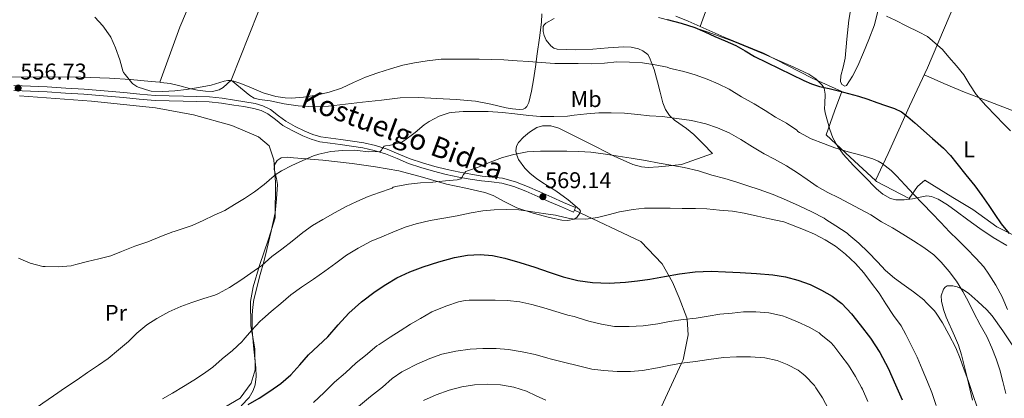
# Model space of a CAD drawing. Units: metres. Extents: x 573116 to 579971, y 4747328 to 4752032.
# Drawn here: x 575765 to 576197, y 4748735 to 4748901 of the extents above; entities that cross this region are included whole.
import ezdxf
from ezdxf.enums import TextEntityAlignment as Align

# ---------------------------------------------------------------- set-up
doc = ezdxf.new("R2010")
doc.units = ezdxf.units.M
doc.header["$MEASUREMENT"] = 0
doc.linetypes.add('DGN Style 2', pattern=[85.4464, 51.26784, -34.17856])
doc.linetypes.add('DGN Style 3', pattern=[119.62496, 85.4464, -34.17856])
for name, color, linetype, lineweight in [('Nivel 20', 7, 'Continuous', 0), ('Nivel 21', 7, 'Continuous', 0), ('Nivel 35', 7, 'Continuous', 0), ('Nivel 36', 7, 'Continuous', 0), ('Nivel 37', 7, 'Continuous', 0), ('Nivel 4', 7, 'Continuous', 0), ('Nivel 41', 7, 'Continuous', 0), ('Nivel 44', 7, 'Continuous', 0), ('Nivel 5', 7, 'Continuous', 0), ('Nivel 57', 7, 'Continuous', 0), ('Nivel 7', 7, 'Continuous', 0)]:
    doc.layers.add(name, color=color, linetype=linetype, lineweight=lineweight)
doc.styles.add('Style-arial', font='arial.shx', dxfattribs={"bigfont": 'arialbig.shx'})
doc.styles.add('Style-Arial Narrow', font='txt')
doc.styles.add('Style-Helvetica-Narrow-Oblique', font='txt')

# ---------------------------------------------------------------- blocks, each defined once
blk = doc.blocks.new('5PATER')
at = {"layer": 'Nivel 7', "linetype": 'Continuous', "lineweight": 0}
h = blk.add_hatch(color=51, dxfattribs=at)
edge = h.paths.add_edge_path()
edge.add_ellipse((0, 0), major_axis=(-1.1, -1.11), ratio=0.999422, start_angle=0, end_angle=360)

msp = doc.modelspace()

# ---------------------------------------------------------------- linework, layer by layer
at = {"layer": 'Nivel 20', "color": 7, "linetype": 'DGN Style 2', "lineweight": 0}
for points in [[(575857.86, 4748874.61, 554.54), (575869.7, 4748904.55, 553.46), (575882.21, 4748933.3, 551.77), (575896.67, 4748967.7, 550.02), (575913.01, 4749005.7, 548.26), (575927.39, 4749041.97, 546.41), (575944.64, 4749082.99, 545.21), (575951.09, 4749096.27, 544.65), (576002.92, 4749074.58, 543.7)], [(576140.87, 4748830.49, 555.62), (576129.73, 4748840.71, 555.14), (576119.17, 4748850.56, 554.01), (576122.86, 4748860.95, 551.98), (576126.05, 4748869.59, 550.23), (576113.04, 4748875.52, 550.25), (576091.62, 4748886.43, 549.85), (576074.4, 4748893.47, 549.88), (576063.86, 4748898.21, 549.58), (576069.81, 4748914.67, 547.66), (576077.92, 4748936.87, 545.1), (576085.44, 4748958.15, 543.48), (576092.05, 4748975.02, 542.47), (576101.12, 4749000.75, 541.7), (576110.02, 4749026, 540.73), (576111.58, 4749030.31, 540.59)], [(575826.54, 4748873.69, 554.29), (575835.36, 4748897.97, 553.5), (575846.88, 4748925.67, 552.04), (575862.16, 4748962.04, 550.38), (575883.23, 4749014.39, 548.41)], [(576140.87, 4748830.49, 555.62), (576146.38, 4748842.34, 553.61), (576155.76, 4748863.17, 548.94), (576163.68, 4748880.03, 545.61), (576175.62, 4748908.27, 541.78), (576189.22, 4748940.81, 538.7), (576209.76, 4748987.63, 537.22), (576239.62, 4748975.67, 537.15)], [(576229.25, 4748908.81, 538.63), (576229.95, 4748897.44, 538.9), (576229.74, 4748887.04, 540.01), (576228.57, 4748877.34, 540.39), (576225.53, 4748862.94, 541.61), (576222.49, 4748850.93, 542.6), (576220.09, 4748839.34, 543.77), (576216.36, 4748827.65, 545.75), (576211.28, 4748812.3, 547.7), (576207.48, 4748803.5, 548.84), (576194.09, 4748810.11, 549.85), (576183.56, 4748817.81, 551.02), (576174.88, 4748823.12, 552.81), (576162.57, 4748830.64, 553.11), (576159.29, 4748827.89, 553.85), (576155.58, 4748822.67, 555.14), (576141.29, 4748830.1, 555.64), (576140.87, 4748830.49, 555.62)], [(575826.54, 4748873.69, 554.29), (575822.75, 4748874.04, 554.31), (575813.62, 4748874.91, 554.35), (575804.48, 4748875.57, 554.39), (575791.87, 4748875.92, 554.58), (575779.26, 4748876.02, 554.94), (575768.42, 4748875.98, 555.49), (575757.58, 4748876.06, 556.01), (575745.46, 4748876.63, 556.29), (575733.33, 4748877.35, 556.55), (575724.56, 4748877.91, 556.72), (575715.79, 4748878.52, 556.89), (575712.6, 4748878.72, 557.01), (575711.1, 4748879.18, 557.08), (575709.82, 4748880.2, 557.13), (575709.39, 4748881.32, 557.13), (575709.81, 4748883.12, 557.06), (575710.5, 4748884.91, 556.97), (575711.42, 4748887.99, 556.71), (575712.26, 4748891.1, 556.49), (575712.44, 4748894.54, 556.38), (575711.94, 4748898.03, 556.31), (575710.65, 4748902.14, 556.24)], [(575857.86, 4748874.61, 554.54), (575856.1, 4748873.01, 554.59), (575854.34, 4748871.41, 554.65), (575852.66, 4748870.35, 554.68), (575849.64, 4748869.64, 554.7), (575846.54, 4748869.72, 554.66), (575843.07, 4748870.25, 554.59), (575839.6, 4748870.97, 554.5), (575835.37, 4748872.17, 554.37), (575831.12, 4748873.16, 554.28), (575826.94, 4748873.65, 554.29), (575826.54, 4748873.69, 554.29)], [(575764.88, 4748867.78, 556.89), (575796.54, 4748865.34, 555.91), (575824.58, 4748862.44, 555.82), (575841.39, 4748859.45, 556.06), (575858.1, 4748854.65, 556.22), (575869.89, 4748849.67, 556.58), (575874.54, 4748845.81, 557.69), (575876.56, 4748839.56, 558.76), (575877.41, 4748829.73, 560.47), (575877.17, 4748814.05, 562.63), (575874.21, 4748804.73, 563.66), (575870.27, 4748793.19, 564.66), (575867.47, 4748783.81, 567.02), (575866.29, 4748777.33, 568.52), (575866.51, 4748766.63, 569.69), (575868.21, 4748756.5, 571.42), (575868.44, 4748747.32, 572.89), (575866.67, 4748741.4, 573.45), (575861.85, 4748734.9, 573.4), (575848.4, 4748726.98, 573.72)]]:
    msp.add_polyline3d(points, dxfattribs=at)
at = {"layer": 'Nivel 21', "color": 7, "linetype": 'DGN Style 3', "lineweight": 0}
for points in [[(576008.63, 4748817.47, 570.79), (576009.12, 4748818.59, 570.79), (576003.87, 4748820.89, 570.14), (575998.63, 4748823.2, 569.48), (575993.37, 4748825.53, 568.93), (575988.06, 4748827.9, 568.42), (575982.74, 4748830.01, 567.86), (575977.1, 4748831.53, 567.29), (575972.48, 4748832.06, 566.93), (575968.09, 4748832.49, 566.5), (575963.18, 4748833.28, 565.84), (575958.25, 4748834.18, 565.16), (575952.74, 4748835.35, 564.4), (575947.28, 4748836.69, 563.64), (575941.87, 4748838.28, 562.88), (575936.55, 4748840.09, 562.15), (575931.54, 4748842.16, 561.54), (575926.38, 4748844.28, 560.95), (575921.31, 4748845.87, 560.36), (575916.16, 4748847.03, 559.78), (575911.11, 4748847.84, 559.23), (575906.09, 4748848.58, 558.68), (575901.57, 4748849.15, 558.18), (575897.23, 4748849.73, 557.69), (575893.76, 4748850.72, 557.47), (575890.29, 4748852.19, 557.34), (575885.93, 4748854.26, 557.01), (575881.84, 4748856.53, 556.7), (575878.7, 4748859, 556.44), (575875.19, 4748861.71, 556.18), (575871.84, 4748863.34, 556), (575868.39, 4748864.35, 555.82), (575863.85, 4748865.17, 555.56), (575859.4, 4748865.84, 555.3), (575853.92, 4748866.64, 555.17), (575848.36, 4748867.24, 555.16), (575842.6, 4748867.5, 555.12), (575836.89, 4748867.66, 555.13), (575830.68, 4748867.74, 555.2), (575824.56, 4748867.93, 555.32), (575817.71, 4748868.52, 555.47), (575810.79, 4748869.19, 555.64), (575802.04, 4748869.93, 555.96), (575793.28, 4748870.63, 556.28), (575785.19, 4748871.17, 556.37), (575777.1, 4748871.63, 556.46), (575769.77, 4748871.95, 556.65), (575762.48, 4748872.3, 556.84)], [(576008.63, 4748817.47, 570.79), (576037.86, 4748803.71, 572.31), (576047.1, 4748793.89, 574.08), (576051.71, 4748785.81, 575.78), (576054.6, 4748778.88, 577.6), (576058.06, 4748770.22, 579.84), (576058.11, 4748769.56, 580), (576058.64, 4748762.71, 581.73), (576056.33, 4748751.74, 584.59), (576055.62, 4748750.19, 585), (576045.94, 4748729.22, 589.15)]]:
    msp.add_polyline3d(points, dxfattribs=at)
at = {"layer": 'Nivel 21', "color": 7, "linetype": 'Continuous', "lineweight": 0}
msp.add_polyline3d([(575762.35, 4748870.1, 556.84), (575769.67, 4748869.76, 556.65), (575776.99, 4748869.43, 556.46), (575785.06, 4748868.98, 556.37), (575793.12, 4748868.44, 556.28), (575801.86, 4748867.74, 555.96), (575810.59, 4748867, 555.64), (575817.51, 4748866.33, 555.47), (575824.43, 4748865.73, 555.32), (575830.64, 4748865.54, 555.2), (575836.85, 4748865.46, 555.13), (575842.52, 4748865.3, 555.12), (575848.19, 4748865.05, 555.16), (575853.64, 4748864.46, 555.17), (575859.07, 4748863.67, 555.3), (575863.49, 4748863, 555.56), (575867.89, 4748862.21, 555.82), (575871.04, 4748861.28, 556), (575874.03, 4748859.83, 556.18), (575877.35, 4748857.27, 556.44), (575880.62, 4748854.69, 556.7), (575884.93, 4748852.31, 557.01), (575889.39, 4748850.18, 557.34), (575893.03, 4748848.64, 557.47), (575896.78, 4748847.57, 557.69), (575901.29, 4748846.97, 558.18), (575905.79, 4748846.41, 558.68), (575910.77, 4748845.67, 559.23), (575915.74, 4748844.87, 559.78), (575920.74, 4748843.75, 560.36), (575925.63, 4748842.21, 560.95), (575930.71, 4748840.13, 561.54), (575935.78, 4748838.04, 562.15), (575941.2, 4748836.19, 562.88), (575946.7, 4748834.57, 563.64), (575952.24, 4748833.2, 564.4), (575957.82, 4748832.02, 565.16), (575962.8, 4748831.12, 565.84), (575967.81, 4748830.31, 566.5), (575972.25, 4748829.87, 566.93), (575976.69, 4748829.37, 567.29), (575982.04, 4748827.92, 567.86), (575987.21, 4748825.88, 568.42), (575992.48, 4748823.53, 568.93), (575997.74, 4748821.19, 569.48), (576002.99, 4748818.88, 570.14), (576008.24, 4748816.58, 570.79), (576008.63, 4748817.47, 570.79)], dxfattribs=at)
at = {"layer": 'Nivel 35', "color": 92, "linetype": 'DGN Style 3', "lineweight": 0}
for points in [[(576142.05, 4748905.52, 546.9), (576140.34, 4748898.97, 547.76), (576137.97, 4748892.56, 548.62), (576135.64, 4748886.73, 549.43), (576133.13, 4748880.96, 550.25), (576130.78, 4748876.35, 550.64), (576128.09, 4748872.24, 550.79), (576127.44, 4748872.05, 550.81), (576126.12, 4748872.78, 550.83), (576125.41, 4748873.99, 550.78), (576125.62, 4748876.54, 550.54), (576126.62, 4748880.39, 550.14), (576127.47, 4748884.27, 549.75), (576128.22, 4748892.66, 549.02), (576129.12, 4748901.03, 548.31), (576130.43, 4748908.73, 547.87)], [(576043.6, 4748879.26, 561.96), (576041.66, 4748884.55, 561.78), (576040.8, 4748885.87, 561.69), (576038.67, 4748887.57, 561.43), (576036.71, 4748888.42, 561.2), (576033.5, 4748889.1, 560.88), (576030.32, 4748889.23, 560.68), (576023.5, 4748888.79, 560.9), (576016.69, 4748888.26, 561.24), (576008.89, 4748887.95, 561.15), (576001.09, 4748888.18, 560.74), (575999.52, 4748888.69, 560.58), (575998.21, 4748889.66, 560.37), (575996.26, 4748892.14, 559.93), (575995.26, 4748894.32, 559.58), (575994.85, 4748895.96, 559.33), (575994.95, 4748898.14, 559.02), (575995.36, 4748898.99, 558.91), (575996.06, 4748899.63, 558.84), (575999.76, 4748901.71, 558.66)], [(576045.55, 4748902.1, 556.69), (576056.45, 4748899.38, 556.65), (576067.43, 4748895.77, 556.88), (576078.26, 4748891.79, 557.08), (576091.66, 4748886.27, 556.89), (576104.91, 4748880.35, 556.65), (576111.63, 4748877.22, 556.53), (576114.71, 4748875.17, 556.54), (576117.42, 4748872.45, 556.66), (576118.23, 4748871.07, 556.78), (576118.76, 4748868.45, 557.08), (576118.53, 4748864.29, 557.69), (576118.47, 4748862.22, 558.02), (576118.77, 4748860.24, 558.34), (576120.82, 4748852.89, 559.59), (576122.16, 4748849.3, 560.22), (576124.01, 4748845.87, 560.81), (576126.72, 4748842.17, 561.38), (576131.22, 4748837.15, 561.99), (576136.04, 4748832.31, 562.39), (576141.22, 4748826.87, 562.57), (576144.06, 4748824.47, 562.48), (576147.39, 4748822.61, 562.23), (576149.79, 4748822, 561.96), (576153.42, 4748822.05, 561.45), (576157.05, 4748822.42, 561.02), (576161.23, 4748823.34, 560.68), (576163.32, 4748823.72, 560.51), (576165.39, 4748823.54, 560.33), (576168.36, 4748822.36, 560.01), (576172.41, 4748819.89, 559.46), (576176.27, 4748817.09, 558.86), (576181.46, 4748813.24, 557.7), (576186.67, 4748809.38, 556.55), (576192.52, 4748805.42, 555.76), (576198.54, 4748801.99, 555.21)], [(575862.28, 4748731.43, 581.6), (575865.77, 4748735.18, 581.54), (575867.59, 4748738.26, 581.47), (575868.34, 4748740.68, 581.37), (575868.78, 4748744.39, 581.18), (575868.76, 4748748.12, 580.97), (575867.89, 4748756.39, 580.27), (575867.12, 4748764.65, 579.26), (575867.11, 4748771.46, 577.94), (575867.32, 4748774.85, 577.2), (575867.84, 4748778.23, 576.57), (575870.66, 4748789.26, 575.57), (575872.18, 4748794.74, 575.18), (575873.58, 4748800.21, 574.46), (575875.49, 4748808.23, 572.47), (575877.15, 4748816.31, 570.54), (575877.81, 4748822.53, 569.52), (575878.16, 4748828.77, 568.5), (575877.81, 4748831.41, 568.08), (575876.79, 4748835.38, 567.44), (575876.95, 4748837.36, 567.13), (575878.11, 4748839.32, 566.82), (575879.82, 4748840.53, 566.62), (575882.54, 4748840.82, 566.53), (575885.31, 4748840.47, 566.54), (575898.14, 4748839.42, 566.56), (575910.94, 4748838.01, 567.11), (575921.24, 4748836.6, 568.13), (575931.44, 4748834.81, 569.18), (575941.94, 4748831.96, 570.03), (575952.38, 4748828.9, 570.9), (575960.86, 4748827.16, 571.74), (575969.31, 4748825.32, 572.73), (575972.95, 4748823.9, 573.25), (575978.11, 4748821.08, 574.1), (575983.37, 4748818.47, 574.97), (575990.47, 4748816.16, 576.2), (575997.66, 4748814.24, 577.43), (576003.03, 4748813.06, 577.86), (576005.77, 4748812.96, 577.82), (576008.46, 4748813.54, 577.62), (576009.69, 4748814.31, 577.47), (576011.07, 4748816.15, 577.16), (576011.26, 4748817.07, 577.02), (576010.91, 4748817.8, 576.9), (576005.84, 4748821.98, 576.39), (576000.41, 4748826.02, 575.72), (575994.79, 4748829.57, 574.66), (575991.98, 4748831.4, 574.12), (575989.18, 4748833.64, 573.58), (575986.88, 4748835.96, 573.1), (575984.13, 4748839.75, 572.38), (575983.26, 4748841.68, 572.02), (575982.85, 4748843.56, 571.66), (575983.21, 4748845.67, 571.25), (575984.11, 4748847.24, 570.96), (575986.2, 4748849.57, 570.53), (575988.83, 4748851.83, 570.1), (575992.06, 4748853.77, 569.68), (575994.56, 4748854.53, 569.44), (575998.27, 4748854.61, 569.24), (576001.74, 4748853.54, 569.27), (576009.96, 4748849.4, 570), (576018.19, 4748845.25, 570.82), (576026.12, 4748841.27, 571.36), (576034.21, 4748837.49, 571.78), (576038.02, 4748836.47, 571.92), (576041.01, 4748836.28, 571.95), (576045.56, 4748836.55, 571.79), (576050.03, 4748837.01, 571.22), (576055.7, 4748837.51, 570.17), (576069.26, 4748842.45, 567.69), (576065.14, 4748846.58, 566.62), (576061.02, 4748850.71, 565.56), (576057.8, 4748853.34, 564.84), (576052.61, 4748856.98, 563.86), (576050.35, 4748859.1, 563.44), (576048.61, 4748861.68, 563.05), (576047.42, 4748864.68, 562.72), (576046.22, 4748869.3, 562.38), (576045.06, 4748873.94, 562.14), (576043.6, 4748879.26, 561.96)], [(576201.23, 4748757.89, 562.3), (576196.7, 4748764.47, 562.17), (576192.06, 4748770.98, 562.04), (576189.76, 4748773.73, 562.16), (576185.86, 4748777.41, 562.88), (576181.8, 4748780.83, 564.1), (576179.08, 4748782.69, 565), (576176.66, 4748783.81, 565.77), (576174.83, 4748784.3, 566.37), (576172.37, 4748784.22, 567.24), (576171.38, 4748783.7, 567.64), (576170.64, 4748782.8, 568.01), (576169.75, 4748779.84, 568.87), (576169.8, 4748777.47, 569.49), (576170.64, 4748773.86, 570.34), (576171.87, 4748770.39, 571.06), (576175.5, 4748762.22, 572.39), (576177.3, 4748758.11, 572.78), (576178.68, 4748753.86, 572.94), (576181.04, 4748743.91, 572.8), (576183.4, 4748733.95, 572.66)]]:
    msp.add_polyline3d(points, dxfattribs=at)
at = {"layer": 'Nivel 36', "color": 92, "linetype": 'Continuous', "lineweight": 0}
for points in [[(575994.35, 4748903.71, 552.45), (575994.11, 4748900.15, 552.9), (575993.22, 4748893.16, 553.79), (575992.29, 4748886.19, 554.7), (575991.48, 4748880.45, 555.74), (575990.66, 4748874.72, 556.92), (575989.76, 4748869.77, 557.8), (575988.53, 4748864.84, 558.68), (575987.69, 4748863.04, 559.13), (575987.02, 4748862.34, 559.38), (575986.18, 4748861.92, 559.59), (575984.29, 4748861.69, 559.91), (575981.42, 4748861.96, 560.18), (575978.58, 4748862.53, 560.15), (575971.88, 4748864.14, 559.52), (575965.12, 4748865.46, 558.89), (575956.69, 4748866.19, 558.34), (575948.24, 4748866.61, 557.78), (575940.17, 4748866.99, 557.19), (575932.11, 4748866.79, 556.62), (575923.86, 4748865.85, 556.12), (575915.62, 4748864.89, 555.67), (575908.1, 4748864.04, 555.28), (575900.58, 4748863.22, 554.98), (575893.96, 4748862.96, 554.84), (575887.33, 4748863.38, 554.7), (575881.16, 4748864.28, 554.54), (575875.02, 4748865.48, 554.39), (575870.27, 4748866.17, 554.22), (575868, 4748866.77, 554.16), (575866.02, 4748867.89, 554.18), (575861.94, 4748871.25, 554.36), (575857.86, 4748874.61, 554.54)], [(576063.88, 4748898.27, 549.53), (576058.58, 4748900.49, 549.53), (576053.2, 4748902.74, 549.53)], [(576162.26, 4748877.02, 545.9), (576166.58, 4748875.08, 545.89), (576170.91, 4748873.14, 545.88), (576180, 4748869.35, 545.65), (576189.18, 4748865.82, 545.1), (576198.7, 4748862.2, 544.37), (576208.22, 4748858.56, 543.66), (576215.6, 4748855.7, 543.14), (576222.98, 4748852.85, 542.63)]]:
    msp.add_polyline3d(points, dxfattribs=at)
at = {"layer": 'Nivel 4', "color": 30, "linetype": 'Continuous', "lineweight": 30, "flags": 128}
for points, elevation in [([(576049.42, 4748901.23), (576055.49, 4748899.62), (576061.46, 4748897.7), (576065.87, 4748895.81)], 550), ([(576065.87, 4748895.81), (576070.26, 4748893.84), (576074.88, 4748891.89), (576079.5, 4748889.92), (576083.66, 4748887.48), (576087.78, 4748884.96), (576093.14, 4748882.38), (576098.5, 4748879.79), (576103.94, 4748877.14), (576109.39, 4748874.5), (576112.78, 4748873.04), (576116.29, 4748871.91), (576120.44, 4748870.9), (576124.59, 4748869.92), (576129.02, 4748868.8), (576133.42, 4748867.55), (576137.41, 4748866.2), (576141.37, 4748864.8), (576145.28, 4748863.51), (576149.18, 4748862.21), (576152.27, 4748860.65), (576155.04, 4748858.53), (576158.05, 4748855.9), (576165.88, 4748849.03), (576170.68, 4748844.75), (576173.77, 4748841.49), (576176.6, 4748837.99), (576180.58, 4748833.08), (576184.46, 4748828.11), (576187.59, 4748823.88), (576190.65, 4748819.6), (576193.3, 4748815.54), (576195.98, 4748811.5), (576199.51, 4748807.27)], 550), ([(575865.32, 4748732.07), (575870.2, 4748734.81), (575874.88, 4748737.9), (575879.66, 4748741.29), (575884.12, 4748745.06), (575888, 4748749.47), (575891.8, 4748753.91), (575896.06, 4748757.88), (575900.32, 4748761.86), (575904.91, 4748767.02), (575909.55, 4748772.17), (575915.17, 4748777.16), (575921.17, 4748781.72), (575925.81, 4748784.88), (575930.67, 4748787.7), (575936.34, 4748790.38), (575942.17, 4748792.65), (575949.01, 4748794.84), (575956, 4748796.65), (575961.6, 4748797.7), (575967.21, 4748798.05), (575972.62, 4748797.59), (575978, 4748796.44), (575984.69, 4748794.5), (575991.28, 4748792.44), (575997.49, 4748790.29), (576003.72, 4748788.15), (576010.1, 4748786.53), (576016.6, 4748785.64), (576023.82, 4748785.39), (576031.02, 4748785.83), (576036.37, 4748786.46), (576041.71, 4748787.22), (576048.24, 4748788.39), (576054.78, 4748789.54), (576061.71, 4748790.41), (576068.65, 4748790.66), (576075.02, 4748790.39), (576081.39, 4748790.03), (576088.58, 4748789.59), (576095.77, 4748789.07), (576101.33, 4748788.2), (576106.81, 4748786.72), (576112.09, 4748784.8), (576117.16, 4748782.37), (576121.83, 4748779.7)], 575), ([(576121.83, 4748779.7), (576126.04, 4748776.4), (576130.26, 4748771.9), (576134.12, 4748767.12), (576138.66, 4748761.2), (576142.81, 4748754.99), (576146.44, 4748747.98), (576149.61, 4748740.74), (576152.5, 4748734.08)], 575)]:
    msp.add_lwpolyline(points, dxfattribs=dict(at, elevation=elevation))
at = {"layer": 'Nivel 5', "color": 30, "linetype": 'Continuous', "lineweight": 0, "flags": 128}
for points, elevation in [([(575798.02, 4748902.31), (575801.5, 4748898.5), (575804.74, 4748893.93), (575804.98, 4748893.45), (575807.06, 4748888.84), (575808.91, 4748883.56), (575810.29, 4748878.74), (575810.62, 4748878.02), (575811.25, 4748877.05), (575814.26, 4748873.46), (575814.72, 4748873.03), (575816.45, 4748871.8), (575816.96, 4748871.56), (575822.11, 4748869.94), (575822.69, 4748869.86), (575827.89, 4748869.67), (575833.18, 4748869.88), (575838.32, 4748870.52), (575843.55, 4748871.45), (575849.15, 4748872.49), (575854.85, 4748874.18), (575856.46, 4748874.42), (575857.63, 4748874.41), (575859.04, 4748874.17), (575862.08, 4748873.17), (575866.82, 4748871.27), (575871.98, 4748869), (575877.44, 4748867.45), (575881.54, 4748866.82), (575884.43, 4748866.76), (575889.65, 4748867.14), (575895.34, 4748867.97), (575900.9, 4748869.29), (575906.27, 4748871.13), (575911.62, 4748873.57), (575916.9, 4748875.93), (575922.32, 4748877.88), (575927.82, 4748879.61), (575933.33, 4748881.24), (575938.45, 4748882.18), (575943.89, 4748883.16), (575950.13, 4748883.78), (575955.66, 4748883.89), (575960.77, 4748883.89), (575966.8, 4748883.88), (575972.13, 4748883.65), (575977.62, 4748883.49), (575983.42, 4748883.16), (575988.61, 4748882.84), (575994.08, 4748882.43), (575999.95, 4748882), (576005.06, 4748881.92), (576010.27, 4748881.89), (576016.11, 4748881.87), (576021.82, 4748882.15), (576027.22, 4748882.64), (576032.86, 4748882.59), (576038.51, 4748882.21), (576044.03, 4748881.41), (576049.34, 4748880.31), (576050.35, 4748879.92), (576051.6, 4748879.65), (576056.61, 4748878.43), (576061.7, 4748876.99), (576066.86, 4748875.07), (576071.81, 4748872.98), (576076.54, 4748870.61), (576081.95, 4748867.28), (576087.52, 4748864.21), (576092.33, 4748861.31), (576096.99, 4748858.4), (576101.76, 4748855.68), (576106.25, 4748852.61), (576106.75, 4748852.08), (576107.53, 4748851.59), (576112.61, 4748848.9), (576117.97, 4748846.75), (576122.99, 4748844.95), (576128.83, 4748843.17)], 555), ([(576145.61, 4748902.82), (576149.49, 4748900.93), (576154.62, 4748898.42), (576159.74, 4748895.89), (576163.7, 4748893.81), (576170.28, 4748888.05)], 545), ([(576170.28, 4748888.05), (576173.1, 4748884.78), (576176.44, 4748880.9), (576179.69, 4748876.96), (576182.32, 4748872.63), (576185.02, 4748868.37), (576189.35, 4748863.55), (576193.77, 4748858.83), (576196.94, 4748855.57), (576200.08, 4748852.29)], 545), ([(575764.53, 4748796.39), (575769.66, 4748794.25), (575775.22, 4748792.71), (575776.18, 4748792.67), (575781.92, 4748792.65), (575787.58, 4748793.08), (575789.65, 4748793.56), (575794.83, 4748794.94), (575799.73, 4748796.03), (575805.02, 4748797.45), (575809.74, 4748799.3), (575815.58, 4748801.64), (575821.31, 4748803.61), (575827.31, 4748806.01), (575832.21, 4748807.98), (575832.83, 4748808.09), (575835.07, 4748808.79), (575840.69, 4748810.81), (575845.58, 4748812.89), (575850.43, 4748815.29), (575855.06, 4748817.35), (575859.38, 4748819.93), (575863.74, 4748822.57), (575868.05, 4748825.61), (575872.42, 4748828.82), (575876.72, 4748832.63), (575877.15, 4748833), (575879.98, 4748834.81), (575884.58, 4748837.16), (575889.33, 4748839.3), (575894.02, 4748841.41), (575896.35, 4748842.09), (575901.63, 4748843.21), (575906.8, 4748843.72), (575911.82, 4748843.88), (575913.18, 4748843.75), (575918.27, 4748843.13), (575923.31, 4748843.22), (575923.84, 4748843.83), (575924.14, 4748844.42), (575925.1, 4748845.62), (575925.63, 4748845.75), (575927.31, 4748845.94), (575932.32, 4748847.19), (575932.83, 4748847.41), (575934.11, 4748848.18), (575938.7, 4748851.62), (575942.59, 4748855.03), (575944.77, 4748856.5), (575949.25, 4748858.77), (575953.68, 4748860.26), (575954.48, 4748860.42), (575959.76, 4748860.79), (575965.55, 4748860.87), (575970.8, 4748860.84), (575977.01, 4748860.45), (575982.48, 4748859.83)], 560), ([(575982.48, 4748859.83), (575988.67, 4748859.03), (575993.7, 4748858.71), (575999.63, 4748858.71), (576005.62, 4748858.8), (576008.56, 4748859.22), (576014.03, 4748859.89), (576019.39, 4748860.23), (576024.83, 4748860.27), (576030.58, 4748860.15), (576036.45, 4748859.52), (576041.55, 4748858.99), (576047.33, 4748858.61), (576053.65, 4748857.84), (576060.03, 4748856.91), (576066.27, 4748855.46), (576071.53, 4748853.71), (576076.65, 4748851.49), (576081.73, 4748848.51), (576086.78, 4748845.33), (576091.95, 4748842.31), (576096.48, 4748839.91), (576101.71, 4748836.93), (576106.61, 4748833.91), (576110.78, 4748830.96), (576115.18, 4748827.91), (576119.87, 4748825.23), (576124.76, 4748822.91), (576129.36, 4748820.47), (576134.08, 4748817.92), (576138.8, 4748815.39), (576143.55, 4748812.39), (576148.38, 4748809.7), (576152.88, 4748806.9), (576157.58, 4748804.03), (576162.03, 4748801.03), (576166.43, 4748797.79), (576169.76, 4748794.58), (576173.2, 4748790.47), (576176.36, 4748786.31), (576179.24, 4748781.79), (576181.64, 4748777.14), (576184.06, 4748772.29), (576186.8, 4748767.06), (576189.68, 4748761.99), (576192.01, 4748756.93), (576193.82, 4748752.1), (576195.42, 4748747.28), (576196.76, 4748742.13), (576198.14, 4748736.88)], 560), ([(575830.48, 4748772.79), (575835.74, 4748775.11), (575840.54, 4748776.92), (575845.84, 4748778.65), (575850.64, 4748780.15), (575852.24, 4748780.89), (575857.17, 4748783.43), (575862.17, 4748786.69), (575866.45, 4748789.81), (575871.34, 4748793.22), (575875.66, 4748797.08), (575880.17, 4748800.39), (575884.72, 4748803.85), (575889.37, 4748807.61), (575893.6, 4748810.74), (575898.08, 4748813.41), (575903.52, 4748816.53), (575908.01, 4748818.89), (575913.04, 4748821.33), (575918.1, 4748823.48), (575923.02, 4748825.24), (575928.18, 4748826.97), (575928.64, 4748827.21), (575929.09, 4748827.54), (575930.22, 4748827.86), (575935.78, 4748828.9), (575941.02, 4748829.45), (575946.49, 4748829.8), (575951.93, 4748830.31), (575957.07, 4748830.85), (575958.78, 4748831.29), (575959.13, 4748831.78), (575959.9, 4748833.22), (575960.89, 4748834.55), (575961.65, 4748834.79), (575966.78, 4748836.52), (575971.55, 4748838.63), (575976.99, 4748840.61), (575982.01, 4748841.92), (575987.92, 4748843.11), (575993.76, 4748843.48), (575999.41, 4748843.48), (576005.36, 4748843.43), (576010.53, 4748843.32), (576015.87, 4748842.92), (576022.24, 4748842.13), (576027.77, 4748841.22), (576033.58, 4748840.31), (576039.81, 4748839.3), (576045.84, 4748838.1), (576051.77, 4748837.07), (576056.83, 4748836.19), (576063.1, 4748834.77), (576068.99, 4748832.93), (576074.73, 4748831.46), (576079.9, 4748829.86), (576084.83, 4748828.11), (576089.77, 4748826.56), (576095.9, 4748824.34), (576101.71, 4748821.86), (576107.37, 4748819.43), (576112.83, 4748816.69), (576118.3, 4748813.92), (576119.1, 4748813.36), (576123.4, 4748810.67), (576128.4, 4748807.31), (576129.13, 4748806.67), (576133.47, 4748802.95), (576137.61, 4748798.99), (576141.68, 4748794.83), (576145.31, 4748790.98), (576149.18, 4748787.67), (576153.44, 4748784.56), (576157.52, 4748781.65), (576162.03, 4748778.02), (576163.07, 4748776.93), (576166.78, 4748773.2), (576167.52, 4748772.21), (576170.24, 4748767.92), (576173.12, 4748762.8), (576176.09, 4748756.93), (576178, 4748752.27), (576179.77, 4748747.33), (576181.5, 4748742.58), (576183.6, 4748736.4), (576185.56, 4748730.91)], 565), ([(576128.83, 4748843.17), (576134.38, 4748841.63), (576139.63, 4748840.07), (576142.03, 4748839.01), (576143.77, 4748837.95), (576147.76, 4748834.85), (576150, 4748832.61), (576153.9, 4748828.43), (576157.55, 4748824.51), (576161.74, 4748820.19), (576165.63, 4748816.18), (576169.48, 4748812.13), (576173.32, 4748808.03), (576177.07, 4748804.51), (576180.92, 4748800.45), (576184.84, 4748796.45), (576188.38, 4748792.53), (576190.56, 4748789.41), (576193.74, 4748784.48), (576196.54, 4748779.41), (576196.81, 4748778.67), (576198.83, 4748773.86)], 555), ([(575827.72, 4748734.59), (575832.09, 4748737.1), (575836.97, 4748739.93), (575841.45, 4748742.76), (575845.65, 4748745.56), (575849.77, 4748748.46), (575853.95, 4748752.07), (575858.51, 4748755.77), (575862.72, 4748759.8), (575863.12, 4748760.3), (575866.75, 4748764.6), (575870.64, 4748768.74), (575871.63, 4748769.53), (575875.5, 4748772.9), (575879.66, 4748776.49), (575884.06, 4748780.23), (575888.69, 4748783.62), (575893.97, 4748787.09), (575899.01, 4748790.61), (575903.89, 4748794.21), (575908.56, 4748797.64), (575913.68, 4748800.84), (575919.36, 4748803.86), (575924, 4748805.78), (575928.85, 4748807.88), (575934.3, 4748810.05), (575939.18, 4748811.45), (575945.33, 4748812.87), (575951.2, 4748813.94), (575952.21, 4748814.07), (575957.17, 4748815), (575963.26, 4748816.26), (575968.37, 4748817.13), (575973.41, 4748817.7), (575978.75, 4748817.72), (575984.19, 4748817.59), (575989.33, 4748816.92), (575995.05, 4748816.08), (576000.32, 4748815.35), (576000.83, 4748815.2), (576006.43, 4748813.78), (576007.77, 4748813.62), (576013.57, 4748813.59), (576018.72, 4748814.23), (576023.49, 4748815.46), (576028.4, 4748816.79), (576034.37, 4748817.81), (576039.47, 4748818.32), (576044.96, 4748818.37), (576050.62, 4748818.34), (576055.98, 4748818.23), (576061.77, 4748818.16), (576066.8, 4748818), (576072.35, 4748817.54), (576078.01, 4748817.06), (576083.13, 4748816.13), (576089.07, 4748814.8), (576094.27, 4748813.65), (576100.57, 4748812.29), (576104.01, 4748811.09), (576109.29, 4748809.04), (576114.04, 4748806.96), (576118.68, 4748804.42), (576123.21, 4748801.59), (576127.74, 4748798.16), (576132.01, 4748794.02), (576135.79, 4748789.87), (576139.13, 4748785.46), (576142.43, 4748780.95), (576145.39, 4748776.35), (576148.75, 4748771.12), (576152.09, 4748766.58), (576154.17, 4748762.79), (576156.8, 4748757.54), (576159.08, 4748752.82), (576161.37, 4748747.54), (576163.68, 4748742.1), (576165.52, 4748737.38), (576167.56, 4748731.57)], 570), ([(575893.98, 4748733.01), (575898.73, 4748737.35), (575903.21, 4748741.83), (575908.09, 4748745.99), (575912.78, 4748750.33), (575916.89, 4748753.61), (575921.88, 4748757.8), (575922.88, 4748758.44), (575927.72, 4748761.67), (575932.11, 4748764.52), (575936.64, 4748767.37), (575941.04, 4748769.94), (575945.96, 4748772.81), (575947.05, 4748773.27), (575952.62, 4748775.46), (575957.72, 4748777.19), (575960.6, 4748777.77), (575962.33, 4748777.88), (575967.9, 4748777.91), (575973.77, 4748777.91), (575979.28, 4748777.83), (575984.7, 4748777.24), (575989.87, 4748776.07), (575995.24, 4748774.6)], 580), ([(575764.3, 4748725.26), (575766.11, 4748726.39), (575770.62, 4748729.43), (575775.13, 4748732.68), (575779.79, 4748735.95), (575785.17, 4748739.48), (575790.25, 4748742.94), (575794.77, 4748746.07), (575799.57, 4748749.32), (575803.84, 4748752.33), (575808.45, 4748756.04), (575812.72, 4748759.82), (575816.49, 4748763.45), (575820.89, 4748767.03), (575825.25, 4748769.93), (575830.48, 4748772.79)], 565), ([(575995.24, 4748774.6), (576000.51, 4748772.9), (576005.66, 4748771.27), (576008.44, 4748770.76), (576009.79, 4748770.33), (576014.94, 4748768.71), (576020.48, 4748767.38), (576026.24, 4748766.39), (576027.31, 4748766.34), (576032.65, 4748766.32), (576038.84, 4748766.63), (576045.24, 4748767.57), (576050.38, 4748768.53), (576056.41, 4748769.38), (576062.14, 4748769.99), (576067.4, 4748770.95), (576072.43, 4748771.79), (576077.85, 4748772.27), (576082.84, 4748772.75), (576088.35, 4748772.85), (576093.96, 4748772.32), (576099.96, 4748771.07), (576101.64, 4748770.48), (576106.59, 4748768.4), (576111.71, 4748766.11), (576116.06, 4748763.52), (576117.05, 4748762.74), (576121.16, 4748759.36), (576122.54, 4748757.83), (576125.61, 4748753.81), (576128.96, 4748749.31), (576132.01, 4748744.37), (576134.73, 4748739.6), (576135.13, 4748738.82), (576137.42, 4748733.36)], 580), ([(575945.13, 4748752.34), (575950.44, 4748754.17), (575956.51, 4748755.51), (575962.86, 4748756.45), (575968.38, 4748756.71), (575974.28, 4748756.66), (575979.72, 4748756.26), (575985.63, 4748755.22), (575991.32, 4748754.01), (575996.97, 4748752.5), (575997.98, 4748752.09), (575998.52, 4748751.99), (576004.38, 4748750.55), (576009.77, 4748749.21), (576016.2, 4748747.64), (576021.5, 4748746.98), (576027.34, 4748746.55), (576033.2, 4748746.56), (576038.59, 4748746.96), (576045.07, 4748748.12), (576050.12, 4748749.2), (576055.64, 4748750.2), (576061.85, 4748751.03), (576067.68, 4748751.91), (576074.06, 4748752.69), (576079.82, 4748753.09), (576085.95, 4748753.09), (576092.27, 4748752.53), (576097.64, 4748751.36), (576102.12, 4748749.67), (576106.86, 4748747.14), (576109.15, 4748745.47), (576109.93, 4748744.72), (576114, 4748740.37), (576114.7, 4748739.36), (576117.63, 4748734.98), (576120.22, 4748730.03)], 585), ([(575913.82, 4748731.13), (575919, 4748735.54), (575924.35, 4748739.62), (575928.56, 4748743.46), (575932.84, 4748746.45), (575934.25, 4748747.17), (575939.34, 4748749.73), (575945.13, 4748752.34)], 585), ([(575942.32, 4748733.8), (575947.87, 4748736.25), (575953.56, 4748738.42), (575959.13, 4748739.89), (575964.8, 4748740.71), (575970.51, 4748741.02), (575976.22, 4748740.65), (575981.98, 4748739.63), (575987.56, 4748737.86), (575991.82, 4748735.9), (575996.04, 4748733.93)], 590)]:
    msp.add_lwpolyline(points, dxfattribs=dict(at, elevation=elevation))
at = {"layer": 'Nivel 57', "color": 92, "linetype": 'DGN Style 3', "lineweight": 0}
for points in [[(576130.43, 4748908.73, 547.87), (576129.12, 4748901.03, 548.31), (576128.22, 4748892.66, 549.02), (576127.47, 4748884.27, 549.75), (576126.62, 4748880.39, 550.14), (576125.62, 4748876.54, 550.54), (576125.41, 4748873.99, 550.78), (576126.12, 4748872.78, 550.83), (576127.44, 4748872.05, 550.81), (576128.09, 4748872.24, 550.79), (576130.78, 4748876.35, 550.64), (576133.13, 4748880.96, 550.25), (576135.64, 4748886.73, 549.43), (576137.97, 4748892.56, 548.62), (576140.34, 4748898.97, 547.76), (576142.05, 4748905.52, 546.9)], [(575999.76, 4748901.71, 558.66), (575996.06, 4748899.63, 558.84), (575995.36, 4748898.99, 558.91), (575994.95, 4748898.14, 559.02), (575994.85, 4748895.96, 559.33), (575995.26, 4748894.32, 559.58), (575996.26, 4748892.14, 559.93), (575998.21, 4748889.66, 560.37), (575999.52, 4748888.69, 560.58), (576001.09, 4748888.18, 560.74), (576008.89, 4748887.95, 561.15), (576016.69, 4748888.26, 561.24), (576023.5, 4748888.79, 560.9), (576030.32, 4748889.23, 560.68), (576033.5, 4748889.1, 560.88), (576036.71, 4748888.42, 561.2), (576038.67, 4748887.57, 561.43), (576040.8, 4748885.87, 561.69), (576041.66, 4748884.55, 561.78), (576043.6, 4748879.26, 561.96), (576045.06, 4748873.94, 562.14), (576046.22, 4748869.3, 562.38), (576047.42, 4748864.68, 562.72), (576048.61, 4748861.68, 563.05), (576050.35, 4748859.1, 563.44), (576052.61, 4748856.98, 563.86), (576057.8, 4748853.34, 564.84), (576061.02, 4748850.71, 565.56), (576065.14, 4748846.58, 566.62), (576069.26, 4748842.45, 567.69), (576055.7, 4748837.51, 570.17), (576050.03, 4748837.01, 571.22), (576045.56, 4748836.55, 571.79), (576041.01, 4748836.28, 571.95), (576038.02, 4748836.47, 571.92), (576034.21, 4748837.49, 571.78), (576026.12, 4748841.27, 571.36), (576018.19, 4748845.25, 570.82), (576009.96, 4748849.4, 570), (576001.74, 4748853.54, 569.27), (575998.27, 4748854.61, 569.24), (575994.56, 4748854.53, 569.44), (575992.06, 4748853.77, 569.68), (575988.83, 4748851.83, 570.1), (575986.2, 4748849.57, 570.53), (575984.11, 4748847.24, 570.96), (575983.21, 4748845.67, 571.25), (575982.85, 4748843.56, 571.66), (575983.26, 4748841.68, 572.02), (575984.13, 4748839.75, 572.38), (575986.88, 4748835.96, 573.1), (575989.18, 4748833.64, 573.58), (575991.98, 4748831.4, 574.12), (575994.79, 4748829.57, 574.66), (576000.41, 4748826.02, 575.72), (576005.84, 4748821.98, 576.39), (576010.91, 4748817.8, 576.9), (576011.26, 4748817.07, 577.02), (576011.07, 4748816.15, 577.16), (576009.69, 4748814.31, 577.47), (576008.46, 4748813.54, 577.62), (576005.77, 4748812.96, 577.82), (576003.03, 4748813.06, 577.86), (575997.66, 4748814.24, 577.43), (575990.47, 4748816.16, 576.2), (575983.37, 4748818.47, 574.97), (575978.11, 4748821.08, 574.1), (575972.95, 4748823.9, 573.25), (575969.31, 4748825.32, 572.73), (575960.86, 4748827.16, 571.74), (575952.38, 4748828.9, 570.9), (575941.94, 4748831.96, 570.03), (575931.44, 4748834.81, 569.18), (575921.24, 4748836.6, 568.13), (575910.94, 4748838.01, 567.11), (575898.14, 4748839.42, 566.56), (575885.31, 4748840.47, 566.54), (575882.54, 4748840.82, 566.53), (575879.82, 4748840.53, 566.62), (575878.11, 4748839.32, 566.82), (575876.95, 4748837.36, 567.13), (575876.79, 4748835.38, 567.44), (575877.81, 4748831.41, 568.08), (575878.16, 4748828.77, 568.5), (575877.81, 4748822.53, 569.52), (575877.15, 4748816.31, 570.54), (575875.49, 4748808.23, 572.47), (575873.58, 4748800.21, 574.46), (575872.18, 4748794.74, 575.18), (575870.66, 4748789.26, 575.57), (575867.84, 4748778.23, 576.57), (575867.32, 4748774.85, 577.2), (575867.11, 4748771.46, 577.94), (575867.12, 4748764.65, 579.26), (575867.89, 4748756.39, 580.27), (575868.76, 4748748.12, 580.97), (575868.78, 4748744.39, 581.18), (575868.34, 4748740.68, 581.37), (575867.59, 4748738.26, 581.47), (575865.77, 4748735.18, 581.54), (575862.28, 4748731.43, 581.6)], [(576198.54, 4748801.99, 555.21), (576192.52, 4748805.42, 555.76), (576186.67, 4748809.38, 556.55), (576181.46, 4748813.24, 557.7), (576176.27, 4748817.09, 558.86), (576172.41, 4748819.89, 559.46), (576168.36, 4748822.36, 560.01), (576165.39, 4748823.54, 560.33), (576163.32, 4748823.72, 560.51), (576161.23, 4748823.34, 560.68), (576157.05, 4748822.42, 561.02), (576153.42, 4748822.05, 561.45), (576149.79, 4748822, 561.96), (576147.39, 4748822.61, 562.23), (576144.06, 4748824.47, 562.48), (576141.22, 4748826.87, 562.57), (576136.04, 4748832.31, 562.39), (576131.22, 4748837.15, 561.99), (576126.72, 4748842.17, 561.38), (576124.01, 4748845.87, 560.81), (576122.16, 4748849.3, 560.22), (576120.82, 4748852.89, 559.59), (576118.77, 4748860.24, 558.34), (576118.47, 4748862.22, 558.02), (576118.53, 4748864.29, 557.69), (576118.76, 4748868.45, 557.08), (576118.23, 4748871.07, 556.78), (576117.42, 4748872.45, 556.66), (576114.71, 4748875.17, 556.54), (576111.63, 4748877.22, 556.53), (576104.91, 4748880.35, 556.65), (576091.66, 4748886.27, 556.89), (576078.26, 4748891.79, 557.08), (576067.43, 4748895.77, 556.88), (576056.45, 4748899.38, 556.65), (576045.55, 4748902.1, 556.69)], [(576183.4, 4748733.95, 572.66), (576181.04, 4748743.91, 572.8), (576178.68, 4748753.86, 572.94), (576177.3, 4748758.11, 572.78), (576175.5, 4748762.22, 572.39), (576171.87, 4748770.39, 571.06), (576170.64, 4748773.86, 570.34), (576169.8, 4748777.47, 569.49), (576169.75, 4748779.84, 568.87), (576170.64, 4748782.8, 568.01), (576171.38, 4748783.7, 567.64), (576172.37, 4748784.22, 567.24), (576174.83, 4748784.3, 566.37), (576176.66, 4748783.81, 565.77), (576179.08, 4748782.69, 565), (576181.8, 4748780.83, 564.1), (576185.86, 4748777.41, 562.88), (576189.76, 4748773.73, 562.16), (576192.06, 4748770.98, 562.04), (576196.7, 4748764.47, 562.17), (576201.23, 4748757.89, 562.3)]]:
    msp.add_polyline3d(points, dxfattribs=at)

# ---------------------------------------------------------------- block references
at = {"layer": 'Nivel 7', "color": 51, "linetype": 'Continuous', "lineweight": 0}
for p in [(575764.32, 4748871.16, 556.73), (575994.78, 4748823.41, 569.14)]:
    msp.add_blockref('5PATER', p, dxfattribs=at)

# ---------------------------------------------------------------- texts
at = {"layer": 'Nivel 37', "color": 92, "linetype": 'Continuous', "lineweight": 0, "style": 'Style-Arial Narrow'}
for s, p in [('Mb', (576013.75, 4748866.31, 558.54)), ('L', (576181.93, 4748844.19, 548.48)), ('Pr', (575807.28, 4748772.35, 563.3))]:
    msp.add_text(s, height=7, dxfattribs=at).set_placement(p, align=Align.MIDDLE_CENTER)
at = {"layer": 'Nivel 41', "color": 7, "linetype": 'Continuous', "lineweight": 0, "style": 'Style-arial'}
for s, p in [('556.73', (575765.28, 4748874.91, 556.73)), ('569.14', (575995.74, 4748827.16, 569.14))]:
    msp.add_text(s, height=7, dxfattribs=at).set_placement(p)
at = {"layer": 'Nivel 44', "color": 7, "linetype": 'Continuous', "lineweight": 0, "style": 'Style-Helvetica-Narrow-Oblique'}
msp.add_text('Kostuelgo Bidea', height=9, rotation=339.74, dxfattribs=at).set_placement((575931.66, 4748846.88, 560.04), align=Align.CENTER)

doc.saveas('drawing.dxf')
